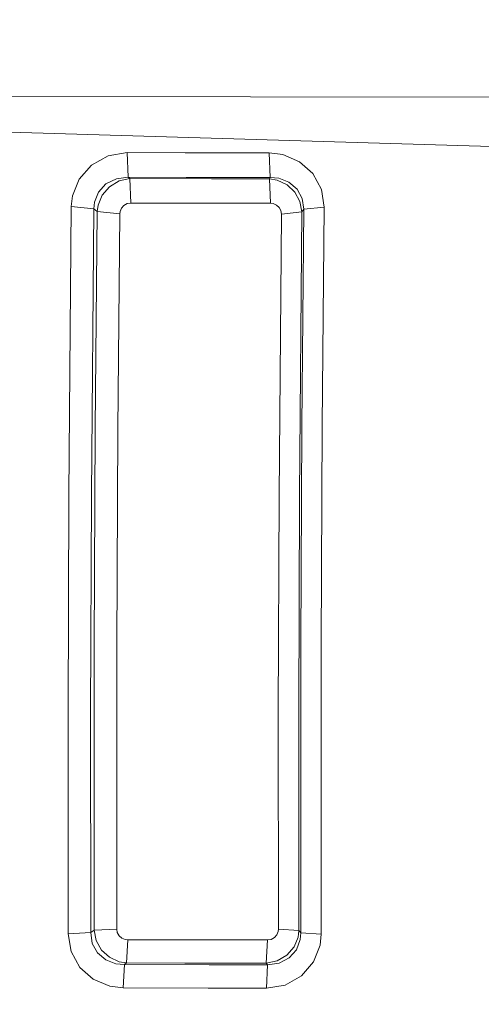
# Model space of a CAD drawing. Units: millimetres. Extents: x 625 to 9947, y -396 to 3656.
# Drawn here: x 2327 to 2331, y 1966 to 1975 of the extents above; entities that cross this region are included whole.
import ezdxf

# ---------------------------------------------------------------- set-up
doc = ezdxf.new("R2010")
doc.units = ezdxf.units.MM
doc.layers.add('1', color=7, linetype='Continuous', true_color=0xffffff)
doc.styles.add('blockfont', font='simplex.shx')
doc.dimstyles.get("Standard").update_dxf_attribs({"dimtxt": 0.18, "dimasz": 0.18, "dimexe": 0.18, "dimexo": 0.0625, "dimgap": 0.09, "dimtad": 0, "dimtih": 1, "dimtoh": 1, "dimdec": 4, "dimzin": 0, "dimdsep": 46, "dimtxsty": 'Standard', "dimcen": 0.09, "dimadec": 0, "dimazin": 0, "dimtfac": 1, "dimtdec": 4, "dimtofl": 0, "dimtmove": 0, "dimatfit": 3, "dimfxl": 1, "dimtolj": 1, "dimtzin": 0, "dimarcsym": 0})

# ---------------------------------------------------------------- blocks, each defined once
blk = doc.blocks.new('_U8')
at = {"layer": '1', "color": 18, "lineweight": 13}
for p, q in [((844.749766, 1254.050019), (844.749766, 3356.27485)), ((844.749766, 3354.27485), (2354.520716, 3354.27485)), ((4365, 3354.27485), (2855.22905, 3354.27485)), ((2381.020716, 3279.27485), (2356.020716, 3279.27485)), ((2356.020716, 3279.27485), (2356.020716, 3185.52485)), ((2612.687383, 3279.27485), (2587.687383, 3279.27485)), ((2612.687383, 3185.52485), (2612.687383, 3279.27485)), ((2356.020716, 3185.52485), (2381.020716, 3185.52485)), ((2587.687383, 3185.52485), (2612.687383, 3185.52485))]:
    blk.add_line(p, q, dxfattribs=at)
at = {"layer": '1', "color": 18, "lineweight": 70}
for points in [[(844.749766, 3354.27485), (894.749717, 3367.672309), (894.749815, 3340.87739)], [(4365, 3354.27485), (4315.000049, 3340.87739), (4314.999951, 3367.672309)]]:
    blk.add_solid(points, dxfattribs=at)
at = {"layer": '1', "color": 18, "linetype": 'Continuous', "lineweight": 13, "char_height": 50, "attachment_point": 7, "line_spacing_factor": 0.903614, "style": 'blockfont'}
for s, insert in [('\\W1.2899;138.6', (2358.670716, 3315.379016)), ('\\W1.1047;BBC', (2697.94155, 3315.379016)), ('\\W1.1591;3520', (2380.545716, 3193.504016))]:
    blk.add_mtext(s, dxfattribs=dict(at, insert=insert))

msp = doc.modelspace()

# ---------------------------------------------------------------- linework, layer by layer
at = {"layer": '1', "color": 18, "linetype": 'Continuous', "lineweight": 13}
for p, q in [((2315.836983, 1973.850611), (2393.647986, 1973.719361)), ((2315.836983, 1973.850611), (2333.744126, 1973.31405)), ((2315.836983, 1973.850611), (2333.744126, 1973.31405)), ((2315.836983, 1973.850611), (2393.647986, 1973.719361)), ((2315.836983, 1973.850611), (2333.744126, 1973.31405)), ((2315.836983, 1973.850611), (2333.744126, 1973.31405)), ((2328.104573, 1973.297241), (2327.952939, 1973.213914)), ((2328.104573, 1973.297241), (2327.952939, 1973.213914)), ((2328.275042, 1973.325255), (2328.104573, 1973.297241)), ((2328.275042, 1973.325255), (2328.104573, 1973.297241)), ((2328.275042, 1973.325255), (2328.795987, 1973.324182)), ((2328.275042, 1973.325255), (2328.284102, 1973.103407)), ((2328.275042, 1973.325255), (2328.795987, 1973.324182)), ((2328.275042, 1973.325255), (2328.284102, 1973.103407)), ((2328.795987, 1973.324182), (2329.552727, 1973.322633)), ((2328.795987, 1973.324182), (2329.552727, 1973.322633)), ((2329.552727, 1973.322633), (2329.675275, 1973.307851)), ((2329.552727, 1973.322633), (2329.562026, 1973.100665)), ((2329.552727, 1973.322633), (2329.675275, 1973.307851)), ((2329.552727, 1973.322633), (2329.562026, 1973.100665)), ((2329.675275, 1973.307851), (2329.825478, 1973.243835)), ((2329.675275, 1973.307851), (2329.825478, 1973.243835)), ((2327.952939, 1973.213914), (2327.841359, 1973.087671)), ((2327.952939, 1973.213914), (2327.841359, 1973.087671)), ((2329.825478, 1973.243835), (2329.944449, 1973.136308)), ((2329.825478, 1973.243835), (2329.944449, 1973.136308)), ((2327.780801, 1972.936395), (2327.841359, 1973.087671)), ((2327.780801, 1972.936395), (2327.841359, 1973.087671)), ((2328.177291, 1973.090413), (2328.083115, 1973.043325)), ((2328.177291, 1973.090413), (2328.083115, 1973.043325)), ((2328.201609, 1973.071101), (2328.11411, 1973.018887)), ((2328.201609, 1973.071101), (2328.11411, 1973.018887)), ((2328.284102, 1973.103407), (2328.177291, 1973.090413)), ((2328.284102, 1973.103407), (2328.177291, 1973.090413)), ((2328.298884, 1973.091486), (2328.201609, 1973.071101)), ((2328.298884, 1973.091486), (2328.201609, 1973.071101)), ((2328.284102, 1973.103407), (2328.298884, 1973.091486)), ((2328.805047, 1973.102334), (2328.284102, 1973.103407)), ((2328.284102, 1973.103407), (2328.298884, 1973.091486)), ((2328.805047, 1973.102334), (2328.284102, 1973.103407)), ((2328.298884, 1973.091486), (2329.032498, 1973.089936)), ((2328.298884, 1973.091486), (2328.308182, 1972.871902)), ((2328.298884, 1973.091486), (2329.032498, 1973.089936)), ((2328.298884, 1973.091486), (2328.308182, 1972.871902)), ((2329.562026, 1973.100665), (2328.805047, 1973.102334)), ((2329.562026, 1973.100665), (2328.805047, 1973.102334)), ((2329.553443, 1973.088863), (2329.032498, 1973.089936)), ((2329.553443, 1973.088863), (2329.032498, 1973.089936)), ((2329.562026, 1973.100665), (2329.553443, 1973.088863)), ((2329.562026, 1973.100665), (2329.553443, 1973.088863)), ((2329.553443, 1973.088863), (2329.562741, 1972.86928)), ((2329.624253, 1973.077419), (2329.553443, 1973.088863)), ((2329.553443, 1973.088863), (2329.562741, 1972.86928)), ((2329.624253, 1973.077419), (2329.553443, 1973.088863)), ((2329.637604, 1973.094585), (2329.562026, 1973.100665)), ((2329.637604, 1973.094585), (2329.562026, 1973.100665)), ((2329.712229, 1973.03665), (2329.624253, 1973.077419)), ((2329.712229, 1973.03665), (2329.624253, 1973.077419)), ((2329.729634, 1973.05918), (2329.637604, 1973.094585)), ((2329.729634, 1973.05918), (2329.637604, 1973.094585)), ((2330.021458, 1972.994688), (2329.944449, 1973.136308)), ((2330.021458, 1972.994688), (2329.944449, 1973.136308)), ((2328.083115, 1973.043325), (2328.014689, 1972.969296)), ((2328.083115, 1973.043325), (2328.014689, 1972.969296)), ((2328.11411, 1973.018887), (2328.048783, 1972.942593)), ((2328.11411, 1973.018887), (2328.048783, 1972.942593)), ((2329.782801, 1972.970846), (2329.712229, 1973.03665)), ((2329.782801, 1972.970846), (2329.712229, 1973.03665)), ((2329.802352, 1972.996714), (2329.729634, 1973.05918)), ((2329.802352, 1972.996714), (2329.729634, 1973.05918)), ((2329.848605, 1972.912433), (2329.802352, 1972.996714)), ((2329.848605, 1972.912433), (2329.802352, 1972.996714)), ((2330.046731, 1972.835067), (2330.021458, 1972.994688)), ((2330.046731, 1972.835067), (2330.021458, 1972.994688)), ((2327.770072, 1972.840073), (2327.780801, 1972.936395)), ((2327.770072, 1972.840073), (2327.780801, 1972.936395)), ((2328.014689, 1972.969296), (2327.978926, 1972.878697)), ((2328.014689, 1972.969296), (2327.978926, 1972.878697)), ((2328.048783, 1972.942593), (2328.011828, 1972.852829)), ((2328.048783, 1972.942593), (2328.011828, 1972.852829)), ((2329.829055, 1972.88585), (2329.782801, 1972.970846)), ((2329.829055, 1972.88585), (2329.782801, 1972.970846)), ((2329.848605, 1972.912433), (2329.86291, 1972.815993)), ((2329.848605, 1972.912433), (2329.86291, 1972.815993)), ((2327.748853, 1970.246318), (2327.770072, 1972.840073)), ((2327.748853, 1970.246318), (2327.770072, 1972.840073)), ((2327.770072, 1972.840073), (2327.973443, 1972.820285)), ((2327.770072, 1972.840073), (2327.973443, 1972.820285)), ((2327.973443, 1972.820285), (2327.952462, 1970.238092)), ((2327.973443, 1972.820285), (2327.952462, 1970.238092)), ((2327.978926, 1972.878697), (2327.973443, 1972.820285)), ((2327.978926, 1972.878697), (2327.973443, 1972.820285)), ((2327.973443, 1972.820285), (2328.004199, 1972.795608)), ((2327.973443, 1972.820285), (2328.004199, 1972.795608)), ((2328.011828, 1972.852829), (2328.004199, 1972.795608)), ((2328.011828, 1972.852829), (2328.004199, 1972.795608)), ((2328.221637, 1972.825053), (2328.209716, 1972.795132)), ((2328.221637, 1972.825053), (2328.209716, 1972.795132)), ((2328.244048, 1972.849968), (2328.221637, 1972.825053)), ((2328.244048, 1972.849968), (2328.221637, 1972.825053)), ((2328.244048, 1972.849968), (2328.274327, 1972.866419)), ((2328.244048, 1972.849968), (2328.274327, 1972.866419)), ((2328.308182, 1972.871902), (2328.274327, 1972.866419)), ((2328.308182, 1972.871902), (2328.274327, 1972.866419)), ((2329.041796, 1972.870353), (2328.308182, 1972.871902)), ((2329.041796, 1972.870353), (2328.308182, 1972.871902)), ((2329.562741, 1972.86928), (2329.041796, 1972.870353)), ((2329.562741, 1972.86928), (2329.041796, 1972.870353)), ((2329.586821, 1972.866419), (2329.562741, 1972.86928)), ((2329.586821, 1972.866419), (2329.562741, 1972.86928)), ((2329.616862, 1972.853782), (2329.586821, 1972.866419)), ((2329.616862, 1972.853782), (2329.586821, 1972.866419)), ((2329.640704, 1972.832563), (2329.616862, 1972.853782)), ((2329.640704, 1972.832563), (2329.616862, 1972.853782)), ((2329.656201, 1972.80443), (2329.640704, 1972.832563)), ((2329.656201, 1972.80443), (2329.640704, 1972.832563)), ((2329.656201, 1972.80443), (2329.661208, 1972.77272)), ((2329.656201, 1972.80443), (2329.661208, 1972.77272)), ((2329.829055, 1972.88585), (2329.845267, 1972.791674)), ((2329.829055, 1972.88585), (2329.845267, 1972.791674)), ((2329.86291, 1972.815993), (2329.845267, 1972.791674)), ((2329.86291, 1972.815993), (2329.845267, 1972.791674)), ((2329.86291, 1972.815993), (2329.845982, 1970.860365)), ((2329.86291, 1972.815993), (2329.845982, 1970.860365)), ((2330.046731, 1972.835067), (2329.86291, 1972.815993)), ((2330.046731, 1972.835067), (2329.86291, 1972.815993)), ((2330.029803, 1970.870498), (2330.046731, 1972.835067)), ((2330.029803, 1970.870498), (2330.046731, 1972.835067)), ((2328.004199, 1972.795608), (2327.986794, 1970.843437)), ((2328.004199, 1972.795608), (2327.986794, 1970.843437)), ((2328.004199, 1972.795608), (2328.20757, 1972.775939)), ((2328.004199, 1972.795608), (2328.20757, 1972.775939)), ((2328.20757, 1972.775939), (2328.190404, 1970.83247)), ((2328.20757, 1972.775939), (2328.190404, 1970.83247)), ((2328.20757, 1972.775939), (2328.209716, 1972.795132)), ((2328.20757, 1972.775939), (2328.209716, 1972.795132)), ((2329.661208, 1972.77272), (2329.640942, 1970.235112)), ((2329.661208, 1972.77272), (2329.640942, 1970.235112)), ((2329.845267, 1972.791674), (2329.661208, 1972.77272)), ((2329.845267, 1972.791674), (2329.661208, 1972.77272)), ((2329.845267, 1972.791674), (2329.824763, 1970.242622)), ((2329.845267, 1972.791674), (2329.824763, 1970.242622)), ((2329.845982, 1970.860365), (2329.836446, 1968.896511)), ((2329.845982, 1970.860365), (2329.836446, 1968.896511)), ((2330.029803, 1970.870498), (2330.020505, 1968.897822)), ((2330.029803, 1970.870498), (2330.020505, 1968.897822)), ((2327.986794, 1970.843437), (2327.977257, 1968.883279)), ((2327.986794, 1970.843437), (2327.977257, 1968.883279)), ((2328.190404, 1970.83247), (2328.180867, 1968.881133)), ((2328.190404, 1970.83247), (2328.180867, 1968.881133)), ((2327.741938, 1968.270662), (2327.748853, 1970.246318)), ((2327.741938, 1968.270662), (2327.748853, 1970.246318)), ((2327.945309, 1968.271258), (2327.952462, 1970.238092)), ((2327.945309, 1968.271258), (2327.952462, 1970.238092)), ((2329.640942, 1970.235112), (2329.63379, 1968.284848)), ((2329.640942, 1970.235112), (2329.63379, 1968.284848)), ((2329.817849, 1968.283418), (2329.824763, 1970.242622)), ((2329.817849, 1968.283418), (2329.824763, 1970.242622)), ((2327.977257, 1968.883279), (2327.976781, 1966.327908)), ((2327.977257, 1968.883279), (2327.976781, 1966.327908)), ((2328.179913, 1966.337207), (2328.180867, 1968.881133)), ((2328.179913, 1966.337207), (2328.180867, 1968.881133)), ((2329.836446, 1968.896511), (2329.835969, 1966.302874)), ((2329.836446, 1968.896511), (2329.835969, 1966.302874)), ((2330.020505, 1968.897822), (2330.020266, 1966.292265)), ((2330.020505, 1968.897822), (2330.020266, 1966.292265)), ((2329.634267, 1966.335299), (2329.63379, 1968.284848)), ((2329.634267, 1966.335299), (2329.63379, 1968.284848)), ((2327.741938, 1968.270662), (2327.742892, 1966.295722)), ((2327.741938, 1968.270662), (2327.742892, 1966.295722)), ((2327.946025, 1966.305139), (2327.945309, 1968.271258)), ((2327.946025, 1966.305139), (2327.945309, 1968.271258)), ((2329.817849, 1968.283418), (2329.818564, 1966.324928)), ((2329.817849, 1968.283418), (2329.818564, 1966.324928)), ((2327.976781, 1966.327908), (2328.179913, 1966.337207)), ((2327.976781, 1966.327908), (2328.179913, 1966.337207)), ((2328.179913, 1966.337207), (2328.185397, 1966.305378)), ((2328.179913, 1966.337207), (2328.185397, 1966.305378)), ((2329.634267, 1966.335299), (2329.632359, 1966.315272)), ((2329.634267, 1966.335299), (2329.632359, 1966.315272)), ((2329.818564, 1966.324928), (2329.634267, 1966.335299)), ((2329.818564, 1966.324928), (2329.634267, 1966.335299)), ((2327.742892, 1966.295722), (2327.946025, 1966.305139)), ((2327.742892, 1966.295722), (2327.946025, 1966.305139)), ((2327.77031, 1966.134908), (2327.742892, 1966.295722)), ((2327.77031, 1966.134908), (2327.742892, 1966.295722)), ((2327.946025, 1966.305139), (2327.976781, 1966.327908)), ((2327.946025, 1966.305139), (2327.976781, 1966.327908)), ((2327.946025, 1966.305139), (2327.960091, 1966.207507)), ((2327.946025, 1966.305139), (2327.960091, 1966.207507)), ((2327.976781, 1966.327908), (2327.995616, 1966.233375)), ((2327.976781, 1966.327908), (2327.995616, 1966.233375)), ((2328.185397, 1966.305378), (2328.201133, 1966.277006)), ((2328.185397, 1966.305378), (2328.201133, 1966.277006)), ((2328.201133, 1966.277006), (2328.225213, 1966.255787)), ((2328.201133, 1966.277006), (2328.225213, 1966.255787)), ((2328.225213, 1966.255787), (2328.255015, 1966.243389)), ((2328.225213, 1966.255787), (2328.255015, 1966.243389)), ((2329.598981, 1966.260794), (2329.569178, 1966.244462)), ((2329.598981, 1966.260794), (2329.569178, 1966.244462)), ((2329.598981, 1966.260794), (2329.620438, 1966.28547)), ((2329.598981, 1966.260794), (2329.620438, 1966.28547)), ((2329.620438, 1966.28547), (2329.632359, 1966.315272)), ((2329.620438, 1966.28547), (2329.632359, 1966.315272)), ((2329.775649, 1966.176513), (2329.811412, 1966.265443)), ((2329.775649, 1966.176513), (2329.811412, 1966.265443)), ((2329.818564, 1966.324928), (2329.811412, 1966.265443)), ((2329.818564, 1966.324928), (2329.811412, 1966.265443)), ((2329.835969, 1966.302874), (2329.818564, 1966.324928)), ((2329.835969, 1966.302874), (2329.818564, 1966.324928)), ((2329.835969, 1966.302874), (2329.830724, 1966.241839)), ((2329.835969, 1966.302874), (2329.830724, 1966.241839)), ((2330.020266, 1966.292265), (2329.835969, 1966.302874)), ((2330.020266, 1966.292265), (2329.835969, 1966.302874)), ((2330.020266, 1966.292265), (2330.010253, 1966.191891)), ((2330.020266, 1966.292265), (2330.010253, 1966.191891)), ((2327.960091, 1966.207507), (2328.00706, 1966.122153)), ((2327.960091, 1966.207507), (2328.00706, 1966.122153)), ((2327.995616, 1966.233375), (2328.043538, 1966.14826)), ((2327.995616, 1966.233375), (2328.043538, 1966.14826)), ((2328.255015, 1966.243389), (2328.278857, 1966.240647)), ((2328.255015, 1966.243389), (2328.278857, 1966.240647)), ((2328.268843, 1966.032508), (2328.278857, 1966.240647)), ((2328.268843, 1966.032508), (2328.278857, 1966.240647)), ((2328.803616, 1966.239932), (2328.278857, 1966.240647)), ((2328.803616, 1966.239932), (2328.278857, 1966.240647)), ((2328.803616, 1966.239932), (2329.5358, 1966.238859)), ((2328.803616, 1966.239932), (2329.5358, 1966.238859)), ((2329.525786, 1966.030481), (2329.5358, 1966.238859)), ((2329.525786, 1966.030481), (2329.5358, 1966.238859)), ((2329.5358, 1966.238859), (2329.569178, 1966.244462)), ((2329.5358, 1966.238859), (2329.569178, 1966.244462)), ((2329.711276, 1966.10153), (2329.775649, 1966.176513)), ((2329.711276, 1966.10153), (2329.775649, 1966.176513)), ((2329.796391, 1966.151002), (2329.830724, 1966.241839)), ((2329.796391, 1966.151002), (2329.830724, 1966.241839)), ((2330.010253, 1966.191891), (2329.95184, 1966.04121)), ((2330.010253, 1966.191891), (2329.95184, 1966.04121)), ((2327.77031, 1966.134908), (2327.849227, 1965.992096)), ((2327.77031, 1966.134908), (2327.849227, 1965.992096)), ((2328.00706, 1966.122153), (2328.080731, 1966.05933)), ((2328.00706, 1966.122153), (2328.080731, 1966.05933)), ((2328.043538, 1966.14826), (2328.114348, 1966.083052)), ((2328.043538, 1966.14826), (2328.114348, 1966.083052)), ((2328.114348, 1966.083052), (2328.200894, 1966.043356)), ((2328.114348, 1966.083052), (2328.200894, 1966.043356)), ((2329.623776, 1966.05027), (2329.711276, 1966.10153)), ((2329.623776, 1966.05027), (2329.711276, 1966.10153)), ((2329.640227, 1966.029527), (2329.731065, 1966.076973)), ((2329.640227, 1966.029527), (2329.731065, 1966.076973)), ((2329.731065, 1966.076973), (2329.796391, 1966.151002)), ((2329.731065, 1966.076973), (2329.796391, 1966.151002)), ((2327.849227, 1965.992096), (2327.96939, 1965.884927)), ((2327.849227, 1965.992096), (2327.96939, 1965.884927)), ((2328.080731, 1966.05933), (2328.173476, 1966.024163)), ((2328.080731, 1966.05933), (2328.173476, 1966.024163)), ((2328.249055, 1966.017964), (2328.173476, 1966.024163)), ((2328.249055, 1966.017964), (2328.173476, 1966.024163)), ((2328.268843, 1966.032508), (2328.200894, 1966.043356)), ((2328.268843, 1966.032508), (2328.200894, 1966.043356)), ((2328.23928, 1965.807441), (2328.249055, 1966.017964)), ((2328.23928, 1965.807441), (2328.249055, 1966.017964)), ((2328.249055, 1966.017964), (2328.268843, 1966.032508)), ((2328.249055, 1966.017964), (2328.268843, 1966.032508)), ((2329.012233, 1966.016772), (2328.249055, 1966.017964)), ((2329.012233, 1966.016772), (2328.249055, 1966.017964)), ((2328.793603, 1966.031673), (2328.268843, 1966.032508)), ((2328.793603, 1966.031673), (2328.268843, 1966.032508)), ((2329.525786, 1966.030481), (2328.793603, 1966.031673)), ((2329.525786, 1966.030481), (2328.793603, 1966.031673)), ((2329.53723, 1966.016057), (2329.012233, 1966.016772)), ((2329.53723, 1966.016057), (2329.012233, 1966.016772)), ((2329.623776, 1966.05027), (2329.525786, 1966.030481)), ((2329.623776, 1966.05027), (2329.525786, 1966.030481)), ((2329.53723, 1966.016057), (2329.525786, 1966.030481)), ((2329.53723, 1966.016057), (2329.525786, 1966.030481)), ((2329.527217, 1965.805176), (2329.53723, 1966.016057)), ((2329.527217, 1965.805176), (2329.53723, 1966.016057)), ((2329.640227, 1966.029527), (2329.53723, 1966.016057)), ((2329.640227, 1966.029527), (2329.53723, 1966.016057)), ((2329.843598, 1965.915921), (2329.95184, 1966.04121)), ((2329.843598, 1965.915921), (2329.95184, 1966.04121)), ((2329.695063, 1965.83319), (2329.843598, 1965.915921)), ((2329.695063, 1965.83319), (2329.843598, 1965.915921)), ((2328.118878, 1965.821865), (2327.96939, 1965.884927)), ((2328.118878, 1965.821865), (2327.96939, 1965.884927)), ((2328.23928, 1965.807441), (2328.118878, 1965.821865)), ((2328.23928, 1965.807441), (2328.118878, 1965.821865)), ((2328.23928, 1965.807441), (2329.002457, 1965.806129)), ((2328.23928, 1965.807441), (2329.002457, 1965.806129)), ((2329.527217, 1965.805176), (2329.002457, 1965.806129)), ((2329.527217, 1965.805176), (2329.002457, 1965.806129)), ((2329.527217, 1965.805176), (2329.695063, 1965.83319)), ((2329.527217, 1965.805176), (2329.695063, 1965.83319))]:
    msp.add_line(p, q, dxfattribs=at)

# ---------------------------------------------------------------- dimensions: what is measured, and where the dimension line sits
dim = msp.add_linear_dim(base=(844.749766, 3354.27485), p1=(4365, 3450), p2=(844.749766, 1254.050019), text='<>\\P[\\C18;\\H50.00;\\Fsimplex.shx;3520\\Fsimplex.shx;\\H50.00;\\C18; ]\\C18;\\H50.00;\\Fsimplex.shx;BBC\\Fsimplex.shx;\\H50.00;\\C18;', dimstyle='Standard', override={"dimtxt": 50, "dimasz": 50, "dimexe": 2, "dimexo": 0, "dimgap": 1.5, "dimtih": 1, "dimtoh": 1, "dimdec": 1, "dimlfac": 0.03937, "dimzin": 8, "dimdsep": 46, "dimlunit": 2, "dimtxsty": 'blockfont', "dimsah": 1, "dimse1": 0, "dimse2": 0, "dimsd1": 0, "dimsd2": 0, "dimclrd": 18, "dimclre": 18, "dimclrt": 18, "dimtol": 0, "dimtm": -0.1, "dimtfac": 1, "dimtdec": 2, "dimtofl": 1, "dimtmove": 0, "dimtzin": 8, "dimlwd": 13, "dimlwe": 13}, dxfattribs=at)
dim.commit()
dim.dimension.update_dxf_attribs({"geometry": '_U8', "text_midpoint": (2604.874883, 3354.27485), "dimtype": 160})

doc.saveas('drawing.dxf')
